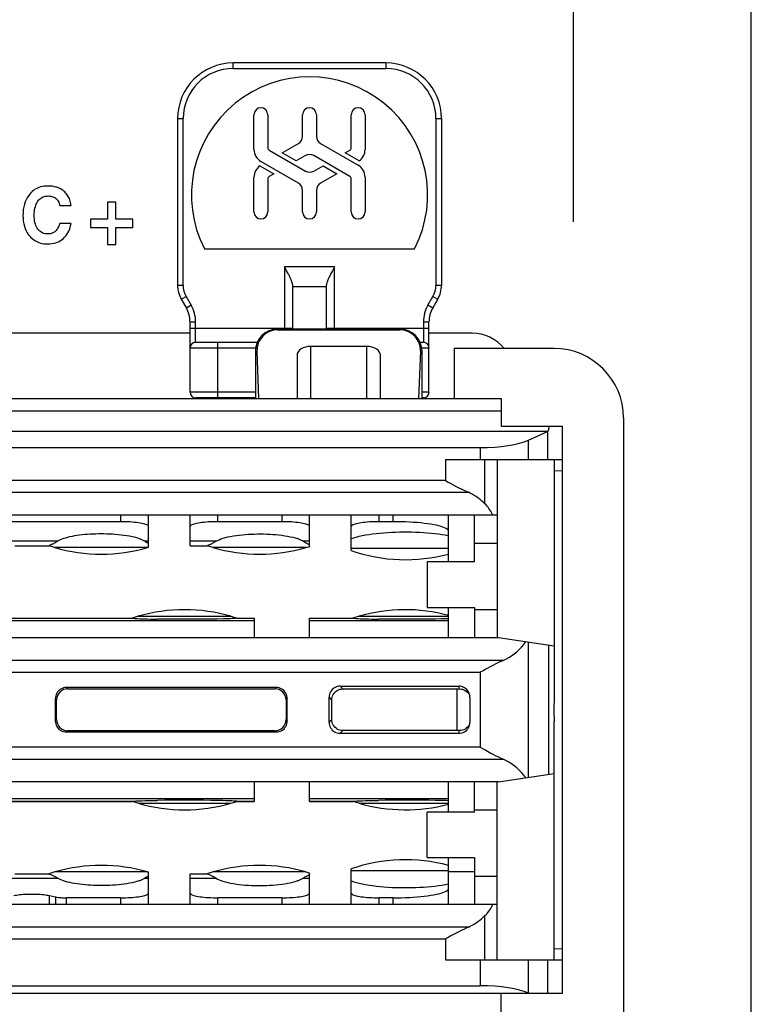
# Model space of a CAD drawing. Units: inches. Extents: x 0 to 3465, y 0 to 2242.
# Drawn here: x 1532 to 1558, y 1808 to 1843 of the extents above; entities that cross this region are included whole.
import ezdxf

# ---------------------------------------------------------------- set-up
doc = ezdxf.new("R2010")
doc.units = ezdxf.units.IN
doc.header["$LTSCALE"] = 1.87
doc.header["$MEASUREMENT"] = 0
doc.layers.get('0').update_dxf_attribs({"linetype": 'CONTINUOUS'})
doc.layers.add('1', color=7, linetype='CONTINUOUS')

msp = doc.modelspace()

# ---------------------------------------------------------------- linework, layer by layer
at = {"color": 7, "linetype": 'Continuous'}
for p, q in [((1558.266, 1696.208), (1558.266, 1939.721)), ((1545.077, 1841.933), (1539.561, 1841.933)), ((1537.555, 1839.927), (1537.555, 1833.907)), ((1540.313, 1838.811), (1540.313, 1840.066)), ((1540.814, 1840.066), (1540.814, 1838.869)), ((1542.068, 1839.287), (1542.068, 1840.066)), ((1542.569, 1840.066), (1542.569, 1839.287)), ((1543.823, 1838.869), (1543.823, 1840.066)), ((1544.325, 1840.066), (1544.325, 1838.811)), ((1547.083, 1839.927), (1547.083, 1833.907)), ((1540.864, 1838.782), (1542.168, 1838.03)), ((1541.33, 1838.687), (1541.918, 1839.026)), ((1542.72, 1839.026), (1544.074, 1838.245)), ((1543.608, 1838.687), (1543.773, 1838.782)), ((1541.918, 1837.595), (1540.564, 1838.377)), ((1541.832, 1838.398), (1541.33, 1838.687)), ((1542.168, 1838.592), (1541.832, 1838.398)), ((1543.773, 1837.839), (1542.469, 1838.592)), ((1544.108, 1838.399), (1543.608, 1838.687)), ((1540.529, 1838.223), (1541.029, 1837.934)), ((1542.469, 1838.03), (1542.806, 1838.224)), ((1542.806, 1838.224), (1543.307, 1837.934)), ((1540.313, 1836.556), (1540.313, 1837.81)), ((1540.814, 1837.752), (1540.814, 1836.556)), ((1541.029, 1837.934), (1540.864, 1837.839)), ((1543.307, 1837.934), (1542.72, 1837.595)), ((1543.823, 1836.556), (1543.823, 1837.752)), ((1544.325, 1837.81), (1544.325, 1836.556)), ((1542.068, 1836.556), (1542.068, 1837.335)), ((1542.569, 1837.335), (1542.569, 1836.556)), ((1533.308, 1836.786), (1533.716, 1836.786)), ((1535.028, 1836.91), (1535.028, 1836.294)), ((1535.329, 1836.91), (1535.028, 1836.91)), ((1535.329, 1836.294), (1535.329, 1836.91)), ((1534.411, 1836.294), (1534.411, 1835.993)), ((1535.028, 1836.294), (1534.411, 1836.294)), ((1535.945, 1836.294), (1535.329, 1836.294)), ((1535.945, 1835.993), (1535.945, 1836.294)), ((1533.712, 1836.141), (1533.304, 1836.141)), ((1534.411, 1835.993), (1535.028, 1835.993)), ((1535.028, 1835.993), (1535.028, 1835.376)), ((1535.329, 1835.376), (1535.329, 1835.993)), ((1535.329, 1835.993), (1535.945, 1835.993)), ((1535.028, 1835.376), (1535.329, 1835.376)), ((1538.524, 1835.227), (1546.113, 1835.227)), ((1543.145, 1834.436), (1543.109, 1834.368)), ((1541.717, 1833.859), (1541.717, 1833.866)), ((1541.717, 1832.33), (1541.717, 1833.859)), ((1542.921, 1833.866), (1542.921, 1833.859)), ((1542.921, 1833.859), (1542.921, 1832.33)), ((1537.689, 1833.405), (1537.872, 1833.089)), ((1546.766, 1833.089), (1546.948, 1833.405)), ((1538.006, 1830.048), (1538.006, 1832.588)), ((1545.578, 1832.33), (1541.165, 1832.33)), ((1546.631, 1830.048), (1546.631, 1832.588)), ((1538.006, 1832.179), (1526.673, 1832.179)), ((1541.165, 1832.302), (1545.578, 1832.302)), ((1548.186, 1832.179), (1546.631, 1832.179)), ((1538.207, 1831.853), (1540.432, 1831.853)), ((1544.375, 1831.703), (1542.369, 1831.703)), ((1546.311, 1831.853), (1546.431, 1831.853)), ((1547.534, 1831.628), (1547.534, 1829.822)), ((1551.145, 1831.628), (1547.534, 1831.628)), ((1540.363, 1831.527), (1540.363, 1829.822)), ((1540.494, 1829.822), (1540.423, 1831.527)), ((1541.867, 1831.39), (1541.867, 1829.822)), ((1544.876, 1829.822), (1544.876, 1831.39)), ((1546.321, 1831.527), (1546.249, 1829.822)), ((1546.381, 1829.822), (1546.381, 1831.527)), ((1538.157, 1829.822), (1538.157, 1829.854)), ((1540.363, 1829.847), (1538.207, 1829.847)), ((1538.508, 1829.847), (1538.508, 1829.822)), ((1546.431, 1829.847), (1546.381, 1829.847)), ((1513.534, 1829.822), (1549.239, 1829.822)), ((1549.239, 1829.822), (1549.239, 1828.819)), ((1553.652, 1829.12), (1553.652, 1807.356)), ((1549.239, 1828.819), (1551.446, 1828.819)), ((1551.446, 1808.359), (1551.446, 1828.819)), ((1513.743, 1828.65), (1550.935, 1828.65)), ((1550.219, 1828.318), (1550.908, 1828.638)), ((1516.197, 1828.049), (1548.482, 1828.049)), ((1547.228, 1827.616), (1551.446, 1827.616)), ((1549.089, 1827.616), (1549.089, 1821.197)), ((1549.089, 1825.61), (1515.59, 1825.61)), ((1548.276, 1823.925), (1548.276, 1824.607)), ((1546.561, 1823.925), (1546.561, 1822.28)), ((1548.276, 1823.925), (1546.561, 1823.925)), ((1546.561, 1822.28), (1548.276, 1822.28)), ((1548.276, 1822.28), (1548.276, 1821.99)), ((1548.275, 1821.698), (1548.274, 1821.529)), ((1548.276, 1821.99), (1548.275, 1821.698)), ((1548.274, 1821.529), (1548.273, 1821.389)), ((1515.54, 1821.197), (1549.139, 1821.197)), ((1549.139, 1821.197), (1551.145, 1820.896)), ((1541.115, 1819.392), (1533.543, 1819.392)), ((1533.588, 1819.346), (1541.07, 1819.346)), ((1543.424, 1819.44), (1547.708, 1819.44)), ((1543.522, 1819.342), (1547.733, 1819.342)), ((1533.142, 1818.991), (1533.142, 1818.188)), ((1533.187, 1818.233), (1533.187, 1818.945)), ((1541.471, 1818.945), (1541.471, 1818.233)), ((1541.516, 1818.188), (1541.516, 1818.991)), ((1543.023, 1818.14), (1543.023, 1819.039)), ((1543.121, 1818.238), (1543.121, 1818.941)), ((1548.11, 1819.038), (1548.11, 1818.141)), ((1551.145, 1809.573), (1551.144, 1818.178)), ((1533.543, 1817.787), (1541.115, 1817.787)), ((1541.07, 1817.833), (1533.588, 1817.833)), ((1547.733, 1817.837), (1543.522, 1817.837)), ((1543.424, 1817.739), (1547.708, 1817.739)), ((1549.139, 1815.982), (1515.54, 1815.982)), ((1549.089, 1809.563), (1549.089, 1815.982)), ((1549.139, 1815.982), (1551.145, 1816.283)), ((1548.276, 1814.898), (1548.276, 1814.979)), ((1548.276, 1814.898), (1546.561, 1814.898)), ((1546.561, 1813.254), (1546.561, 1814.898)), ((1546.561, 1813.254), (1548.276, 1813.254)), ((1548.276, 1813.254), (1548.276, 1812.362)), ((1548.275, 1812.07), (1548.274, 1811.901)), ((1548.276, 1812.362), (1548.275, 1812.07)), ((1548.274, 1811.901), (1548.273, 1811.76)), ((1515.59, 1811.569), (1549.089, 1811.569)), ((1547.228, 1809.563), (1551.446, 1809.563)), ((1516.197, 1808.628), (1548.482, 1808.628)), ((1513.233, 1808.359), (1551.446, 1808.359)), ((1549.239, 1806.313), (1549.239, 1808.359))]:
    msp.add_line(p, q, dxfattribs=at)
at = {"color": 4, "linetype": 'Continuous'}
msp.add_line((1551.837, 1869.635), (1551.837, 1836.205), dxfattribs=at)
at = {"color": 9, "linetype": 'Continuous'}
for p, q in [((1539.561, 1841.732), (1539.561, 1841.933)), ((1545.077, 1841.933), (1545.077, 1841.732)), ((1539.561, 1841.732), (1545.077, 1841.732)), ((1537.555, 1839.927), (1537.755, 1839.927)), ((1537.755, 1833.907), (1537.755, 1839.927)), ((1546.882, 1839.927), (1546.882, 1833.907)), ((1546.882, 1839.927), (1547.083, 1839.927)), ((1541.416, 1834.576), (1541.416, 1832.33)), ((1543.221, 1834.576), (1541.416, 1834.576)), ((1543.221, 1832.33), (1543.221, 1834.576)), ((1537.755, 1833.907), (1537.555, 1833.907)), ((1541.717, 1833.866), (1542.921, 1833.866)), ((1547.083, 1833.907), (1546.882, 1833.907)), ((1537.689, 1833.405), (1537.863, 1833.506)), ((1537.863, 1833.506), (1538.045, 1833.189)), ((1546.592, 1833.189), (1546.775, 1833.506)), ((1546.775, 1833.506), (1546.948, 1833.405)), ((1538.045, 1833.189), (1537.872, 1833.089)), ((1546.766, 1833.089), (1546.592, 1833.189)), ((1538.006, 1832.588), (1538.207, 1832.588)), ((1541.717, 1832.355), (1538.006, 1832.355)), ((1538.207, 1831.853), (1538.207, 1832.588)), ((1541.165, 1832.302), (1541.165, 1832.33)), ((1546.631, 1832.355), (1542.921, 1832.355)), ((1545.578, 1832.33), (1545.578, 1832.302)), ((1546.431, 1832.588), (1546.431, 1831.853)), ((1546.431, 1832.588), (1546.631, 1832.588)), ((1538.006, 1831.653), (1540.374, 1831.653)), ((1539.009, 1829.847), (1539.009, 1831.853)), ((1542.369, 1829.822), (1542.369, 1831.703)), ((1544.375, 1831.703), (1544.375, 1829.822)), ((1546.369, 1831.653), (1546.631, 1831.653)), ((1540.363, 1831.527), (1540.423, 1831.527)), ((1546.321, 1831.527), (1546.381, 1831.527)), ((1540.363, 1830.048), (1538.006, 1830.048)), ((1546.631, 1830.048), (1546.381, 1830.048)), ((1549.239, 1829.367), (1515.44, 1829.367)), ((1550.908, 1828.638), (1550.908, 1827.616)), ((1550.219, 1827.616), (1550.219, 1828.318)), ((1548.482, 1828.049), (1548.482, 1827.616)), ((1547.228, 1827.616), (1547.228, 1826.862)), ((1548.651, 1826.021), (1548.651, 1827.616)), ((1551.446, 1827.215), (1551.145, 1827.204)), ((1547.228, 1826.862), (1517.45, 1826.862)), ((1516.628, 1826.437), (1548.051, 1826.437)), ((1548.276, 1824.607), (1549.089, 1824.607)), ((1549.089, 1822.2), (1548.276, 1822.2)), ((1550.219, 1816.144), (1550.219, 1821.035)), ((1550.943, 1820.926), (1550.943, 1816.252)), ((1549.304, 1820.37), (1515.374, 1820.37)), ((1516.197, 1819.945), (1548.482, 1819.945)), ((1548.482, 1819.945), (1548.482, 1817.234)), ((1533.543, 1819.392), (1533.588, 1819.346)), ((1541.07, 1819.346), (1541.115, 1819.392)), ((1543.424, 1819.44), (1543.522, 1819.342)), ((1547.733, 1819.342), (1547.708, 1819.44)), ((1533.187, 1818.945), (1533.142, 1818.991)), ((1541.516, 1818.991), (1541.471, 1818.945)), ((1543.121, 1818.941), (1543.023, 1819.039)), ((1533.142, 1818.188), (1533.187, 1818.233)), ((1541.471, 1818.233), (1541.516, 1818.188)), ((1543.023, 1818.14), (1543.121, 1818.238)), ((1533.588, 1817.833), (1533.543, 1817.787)), ((1541.115, 1817.787), (1541.07, 1817.833)), ((1543.522, 1817.837), (1543.424, 1817.739)), ((1547.708, 1817.739), (1547.733, 1817.837)), ((1548.482, 1817.234), (1516.197, 1817.234)), ((1515.374, 1816.808), (1549.304, 1816.808)), ((1548.276, 1814.979), (1549.089, 1814.979)), ((1549.089, 1812.572), (1548.276, 1812.572)), ((1548.651, 1809.563), (1548.651, 1811.158)), ((1548.051, 1810.742), (1516.628, 1810.742)), ((1517.45, 1810.317), (1547.228, 1810.317)), ((1547.228, 1810.317), (1547.228, 1809.563)), ((1551.145, 1809.974), (1551.446, 1809.964)), ((1548.482, 1809.563), (1548.482, 1808.628)), ((1550.219, 1808.359), (1550.219, 1809.563)), ((1550.908, 1809.563), (1550.908, 1808.359))]:
    msp.add_line(p, q, dxfattribs=at)
at = {"color": 3, "linetype": 'Continuous'}
msp.add_line((1547.336, 1812.756), (1548.276, 1812.756), dxfattribs=at)
at = {"color": 7, "linetype": 'Continuous'}
for points in [[(1532.88, 1837.493), (1532.808, 1837.491), (1532.739, 1837.484), (1532.674, 1837.473), (1532.612, 1837.458), (1532.553, 1837.439), (1532.498, 1837.416), (1532.446, 1837.39), (1532.396, 1837.361), (1532.349, 1837.327), (1532.304, 1837.289), (1532.26, 1837.248), (1532.218, 1837.202)], [(1533.279, 1837.414), (1533.241, 1837.43), (1533.201, 1837.445), (1533.16, 1837.457), (1533.117, 1837.468), (1533.073, 1837.477), (1533.027, 1837.484), (1532.98, 1837.489), (1532.931, 1837.492), (1532.88, 1837.493)], [(1533.563, 1837.191), (1533.538, 1837.222), (1533.512, 1837.251), (1533.484, 1837.279), (1533.454, 1837.306), (1533.423, 1837.33), (1533.39, 1837.354), (1533.355, 1837.375), (1533.318, 1837.396), (1533.279, 1837.414)], [(1532.218, 1837.202), (1532.169, 1837.139), (1532.125, 1837.07), (1532.086, 1836.996), (1532.052, 1836.917), (1532.024, 1836.832), (1532.002, 1836.741), (1531.987, 1836.645), (1531.977, 1836.542), (1531.973, 1836.434)], [(1532.382, 1836.432), (1532.383, 1836.502), (1532.388, 1836.569), (1532.396, 1836.633), (1532.408, 1836.694), (1532.422, 1836.752), (1532.44, 1836.806), (1532.462, 1836.856), (1532.486, 1836.903), (1532.514, 1836.946)], [(1532.514, 1836.946), (1532.538, 1836.977), (1532.563, 1837.005), (1532.59, 1837.03), (1532.617, 1837.052), (1532.645, 1837.071), (1532.675, 1837.087), (1532.706, 1837.101), (1532.739, 1837.113), (1532.773, 1837.122), (1532.81, 1837.128), (1532.848, 1837.132), (1532.888, 1837.134)], [(1532.888, 1837.134), (1532.934, 1837.132), (1532.976, 1837.127), (1533.017, 1837.119), (1533.054, 1837.107), (1533.09, 1837.093), (1533.122, 1837.075), (1533.152, 1837.055), (1533.179, 1837.032), (1533.204, 1837.005), (1533.227, 1836.976), (1533.248, 1836.944), (1533.266, 1836.909), (1533.282, 1836.871), (1533.296, 1836.83), (1533.308, 1836.786)], [(1533.716, 1836.786), (1533.707, 1836.841), (1533.695, 1836.893), (1533.682, 1836.943), (1533.667, 1836.99), (1533.65, 1837.036), (1533.631, 1837.078), (1533.61, 1837.118), (1533.588, 1837.156), (1533.563, 1837.191)], [(1531.973, 1836.434), (1531.977, 1836.326), (1531.986, 1836.224), (1532.002, 1836.128), (1532.024, 1836.038), (1532.053, 1835.954), (1532.086, 1835.876), (1532.125, 1835.804), (1532.168, 1835.738), (1532.217, 1835.679)], [(1532.515, 1835.935), (1532.487, 1835.976), (1532.462, 1836.02), (1532.44, 1836.068), (1532.422, 1836.12), (1532.407, 1836.176), (1532.396, 1836.236), (1532.388, 1836.298), (1532.383, 1836.364), (1532.382, 1836.432)], [(1532.875, 1835.761), (1532.824, 1835.764), (1532.776, 1835.771), (1532.731, 1835.782), (1532.689, 1835.796), (1532.65, 1835.816), (1532.614, 1835.839), (1532.579, 1835.867), (1532.546, 1835.899), (1532.515, 1835.935)], [(1533.304, 1836.141), (1533.289, 1836.098), (1533.273, 1836.057), (1533.256, 1836.019), (1533.238, 1835.983), (1533.219, 1835.949), (1533.198, 1835.918), (1533.176, 1835.89), (1533.152, 1835.865), (1533.127, 1835.843)], [(1533.433, 1835.602), (1533.479, 1835.646), (1533.521, 1835.694), (1533.56, 1835.746), (1533.595, 1835.801), (1533.626, 1835.86), (1533.653, 1835.923), (1533.677, 1835.991), (1533.696, 1836.064), (1533.712, 1836.141)], [(1532.217, 1835.679), (1532.259, 1835.634), (1532.303, 1835.594), (1532.349, 1835.558), (1532.397, 1835.525), (1532.446, 1835.497), (1532.498, 1835.472), (1532.553, 1835.451), (1532.61, 1835.434), (1532.67, 1835.42), (1532.733, 1835.41), (1532.8, 1835.404), (1532.869, 1835.402)], [(1532.869, 1835.402), (1532.948, 1835.405), (1533.022, 1835.413), (1533.092, 1835.426), (1533.157, 1835.444), (1533.219, 1835.467), (1533.277, 1835.494), (1533.332, 1835.526), (1533.384, 1835.562), (1533.433, 1835.602)], [(1533.127, 1835.843), (1533.103, 1835.826), (1533.078, 1835.811), (1533.052, 1835.798), (1533.026, 1835.787), (1532.998, 1835.778), (1532.969, 1835.771), (1532.939, 1835.765), (1532.907, 1835.762), (1532.875, 1835.761)], [(1541.492, 1834.436), (1541.474, 1834.47), (1541.416, 1834.576)], [(1543.221, 1834.576), (1543.183, 1834.505), (1543.145, 1834.436)], [(1541.717, 1833.866), (1541.716, 1833.881), (1541.715, 1833.897), (1541.713, 1833.913), (1541.71, 1833.93), (1541.706, 1833.948), (1541.701, 1833.967), (1541.696, 1833.987), (1541.69, 1834.008), (1541.683, 1834.03), (1541.675, 1834.052), (1541.666, 1834.076), (1541.656, 1834.101), (1541.645, 1834.127), (1541.634, 1834.153), (1541.621, 1834.181), (1541.608, 1834.21), (1541.593, 1834.24), (1541.578, 1834.271), (1541.562, 1834.302), (1541.546, 1834.335), (1541.528, 1834.368), (1541.492, 1834.436)], [(1543.109, 1834.368), (1543.092, 1834.335), (1543.075, 1834.302), (1543.059, 1834.271), (1543.044, 1834.24), (1543.03, 1834.21), (1543.016, 1834.181), (1543.004, 1834.153), (1542.992, 1834.127), (1542.981, 1834.101), (1542.972, 1834.076), (1542.963, 1834.052), (1542.955, 1834.029), (1542.948, 1834.008), (1542.941, 1833.987), (1542.936, 1833.967), (1542.931, 1833.948), (1542.928, 1833.93), (1542.925, 1833.913), (1542.923, 1833.897), (1542.921, 1833.881), (1542.921, 1833.866)], [(1550.971, 1828.819), (1550.966, 1828.801), (1550.961, 1828.783), (1550.957, 1828.764), (1550.953, 1828.745), (1550.949, 1828.727), (1550.945, 1828.708), (1550.942, 1828.689), (1550.938, 1828.67), (1550.935, 1828.65)], [(1551.145, 1827.605), (1551.144, 1819.001), (1551.143, 1818.649)], [(1547.228, 1826.862), (1547.327, 1826.807), (1547.425, 1826.754), (1547.614, 1826.653)], [(1547.614, 1826.653), (1547.706, 1826.605), (1547.795, 1826.559), (1547.883, 1826.516), (1547.968, 1826.475), (1548.051, 1826.437)], [(1548.651, 1826.021), (1548.591, 1826.079), (1548.528, 1826.135), (1548.464, 1826.187), (1548.398, 1826.237), (1548.331, 1826.283), (1548.262, 1826.326), (1548.193, 1826.366), (1548.122, 1826.403), (1548.051, 1826.437)], [(1548.941, 1825.61), (1548.915, 1825.662), (1548.888, 1825.712), (1548.859, 1825.76), (1548.828, 1825.807), (1548.795, 1825.853), (1548.761, 1825.897), (1548.726, 1825.94), (1548.689, 1825.981), (1548.651, 1826.021)], [(1548.273, 1821.389), (1548.271, 1821.284), (1548.27, 1821.246), (1548.269, 1821.219), (1548.269, 1821.203), (1548.268, 1821.197)], [(1549.304, 1820.37), (1549.408, 1820.42), (1549.508, 1820.476), (1549.606, 1820.539), (1549.702, 1820.608), (1549.796, 1820.684), (1549.885, 1820.766), (1549.969, 1820.854), (1550.049, 1820.949), (1550.125, 1821.049)], [(1549.304, 1820.37), (1549.222, 1820.332), (1549.136, 1820.291), (1549.049, 1820.248), (1548.959, 1820.202), (1548.868, 1820.154), (1548.679, 1820.053)], [(1548.679, 1820.053), (1548.581, 1820), (1548.482, 1819.945)], [(1533.543, 1819.392), (1533.489, 1819.388), (1533.438, 1819.378), (1533.389, 1819.361), (1533.343, 1819.338), (1533.298, 1819.309), (1533.259, 1819.274), (1533.225, 1819.235), (1533.195, 1819.191), (1533.172, 1819.144), (1533.156, 1819.096), (1533.146, 1819.045), (1533.142, 1818.991)], [(1541.516, 1818.991), (1541.512, 1819.045), (1541.502, 1819.096), (1541.486, 1819.144), (1541.463, 1819.191), (1541.433, 1819.235), (1541.399, 1819.274), (1541.36, 1819.309), (1541.316, 1819.338), (1541.269, 1819.361), (1541.22, 1819.378), (1541.169, 1819.388), (1541.115, 1819.392)], [(1543.424, 1819.44), (1543.37, 1819.436), (1543.319, 1819.426), (1543.27, 1819.409), (1543.224, 1819.386), (1543.18, 1819.356), (1543.14, 1819.322), (1543.106, 1819.283), (1543.077, 1819.239), (1543.054, 1819.192), (1543.037, 1819.144), (1543.027, 1819.092), (1543.023, 1819.039)], [(1543.121, 1818.941), (1543.125, 1818.994), (1543.135, 1819.046), (1543.152, 1819.094), (1543.175, 1819.141), (1543.204, 1819.185), (1543.239, 1819.224), (1543.278, 1819.258), (1543.322, 1819.288), (1543.369, 1819.311), (1543.417, 1819.327), (1543.468, 1819.338), (1543.522, 1819.342)], [(1548.097, 1819.137), (1548.095, 1819.143), (1548.079, 1819.192), (1548.056, 1819.239), (1548.026, 1819.283), (1547.992, 1819.322), (1547.953, 1819.356), (1547.909, 1819.386), (1547.862, 1819.409), (1547.813, 1819.426), (1547.762, 1819.436), (1547.708, 1819.44)], [(1547.733, 1819.342), (1547.787, 1819.338), (1547.838, 1819.327), (1547.886, 1819.311), (1547.933, 1819.288), (1547.977, 1819.258), (1548.017, 1819.224), (1548.051, 1819.185)], [(1548.051, 1819.185), (1548.08, 1819.14), (1548.104, 1819.094), (1548.106, 1819.086)], [(1548.11, 1819.038), (1548.106, 1819.092), (1548.097, 1819.137)], [(1551.143, 1818.649), (1551.143, 1818.53), (1551.144, 1818.178)], [(1533.142, 1818.188), (1533.146, 1818.134), (1533.156, 1818.083), (1533.172, 1818.034), (1533.195, 1817.988), (1533.225, 1817.944), (1533.259, 1817.904), (1533.298, 1817.87), (1533.343, 1817.841), (1533.389, 1817.818), (1533.438, 1817.801), (1533.489, 1817.791), (1533.543, 1817.787)], [(1541.115, 1817.787), (1541.169, 1817.791), (1541.22, 1817.801), (1541.269, 1817.818), (1541.316, 1817.841), (1541.36, 1817.87), (1541.399, 1817.904), (1541.433, 1817.944), (1541.463, 1817.988), (1541.486, 1818.034), (1541.502, 1818.083), (1541.512, 1818.134), (1541.516, 1818.188)], [(1543.023, 1818.14), (1543.027, 1818.086), (1543.037, 1818.035), (1543.054, 1817.987), (1543.077, 1817.94), (1543.106, 1817.896), (1543.14, 1817.856), (1543.18, 1817.822), (1543.224, 1817.793), (1543.27, 1817.77), (1543.319, 1817.753), (1543.37, 1817.743), (1543.424, 1817.739)], [(1543.522, 1817.837), (1543.468, 1817.841), (1543.417, 1817.851), (1543.369, 1817.868), (1543.322, 1817.891), (1543.278, 1817.92), (1543.238, 1817.955), (1543.204, 1817.994), (1543.175, 1818.038), (1543.152, 1818.085), (1543.135, 1818.133), (1543.125, 1818.184), (1543.121, 1818.238)], [(1548.097, 1818.042), (1548.106, 1818.087), (1548.11, 1818.141)], [(1547.708, 1817.739), (1547.762, 1817.743), (1547.813, 1817.753), (1547.862, 1817.77), (1547.909, 1817.793), (1547.953, 1817.822), (1547.992, 1817.857), (1548.026, 1817.896), (1548.056, 1817.94), (1548.079, 1817.987), (1548.095, 1818.036), (1548.097, 1818.042)], [(1548.051, 1817.994), (1548.017, 1817.955), (1547.977, 1817.92), (1547.933, 1817.891), (1547.886, 1817.868), (1547.838, 1817.851), (1547.787, 1817.841), (1547.733, 1817.837)], [(1548.104, 1818.085), (1548.08, 1818.038), (1548.051, 1817.994)], [(1548.482, 1817.234), (1548.581, 1817.179), (1548.679, 1817.126), (1548.868, 1817.025)], [(1548.868, 1817.025), (1548.959, 1816.977), (1549.049, 1816.931), (1549.136, 1816.888), (1549.222, 1816.847), (1549.304, 1816.808)], [(1550.125, 1816.13), (1550.049, 1816.23), (1549.969, 1816.324), (1549.885, 1816.413), (1549.796, 1816.495), (1549.702, 1816.571), (1549.606, 1816.64), (1549.508, 1816.703), (1549.407, 1816.759), (1549.304, 1816.808)], [(1548.273, 1811.76), (1548.271, 1811.655), (1548.27, 1811.618), (1548.269, 1811.591), (1548.269, 1811.575), (1548.268, 1811.569)], [(1548.651, 1811.158), (1548.689, 1811.197), (1548.726, 1811.239), (1548.761, 1811.281), (1548.795, 1811.325), (1548.828, 1811.371), (1548.859, 1811.418), (1548.888, 1811.467), (1548.915, 1811.517), (1548.941, 1811.569)], [(1548.051, 1810.742), (1548.122, 1810.776), (1548.193, 1810.813), (1548.262, 1810.853), (1548.331, 1810.896), (1548.398, 1810.942), (1548.464, 1810.992), (1548.528, 1811.044), (1548.591, 1811.099), (1548.651, 1811.158)], [(1548.051, 1810.742), (1547.968, 1810.704), (1547.883, 1810.663), (1547.795, 1810.62), (1547.706, 1810.574), (1547.614, 1810.526), (1547.425, 1810.424)], [(1547.425, 1810.424), (1547.327, 1810.371), (1547.228, 1810.317)]]:
    msp.add_lwpolyline(points, dxfattribs=at)
for centre, radius, start, end in [((1539.561, 1839.927), 2.006, 90, 180), ((1545.077, 1839.927), 2.006, 0, 90), ((1542.319, 1837.169), 4.263, 332.8936, 207.1064), ((1540.564, 1840.066), 0.251, 0, 180), ((1542.319, 1840.066), 0.251, 0, 180), ((1544.074, 1840.066), 0.251, 0, 180), ((1541.767, 1839.287), 0.301, 300, 360), ((1542.87, 1839.287), 0.301, 180, 240), ((1540.814, 1838.811), 0.501, 180, 240), ((1540.915, 1838.869), 0.1, 180, 240), ((1543.723, 1838.869), 0.1, 300, 360), ((1543.823, 1838.811), 0.501, 304.6138, 0), ((1542.319, 1838.332), 0.301, 60, 120), ((1540.814, 1837.81), 0.501, 124.6138, 180), ((1542.319, 1838.29), 0.301, 240, 300), ((1543.823, 1837.81), 0.501, 360, 60), ((1540.915, 1837.752), 0.1, 120, 180), ((1543.723, 1837.752), 0.1, 360, 60), ((1541.767, 1837.335), 0.301, 0, 60), ((1542.87, 1837.335), 0.301, 120, 180), ((1540.564, 1836.556), 0.251, 180, 0), ((1542.319, 1836.556), 0.251, 180, 0), ((1544.074, 1836.556), 0.251, 180, 0), ((1538.558, 1833.907), 1.003, 180, 210), ((1546.08, 1833.907), 1.003, 330, 360), ((1537.003, 1832.588), 1.003, 0, 30), ((1547.634, 1832.588), 1.003, 150, 180), ((1541.165, 1831.527), 0.802, 90, 180), ((1545.578, 1831.527), 0.802, 0, 90), ((1548.186, 1830.675), 1.504, 39.3122, 90), ((1538.207, 1831.653), 0.201, 90, 180), ((1546.431, 1831.653), 0.201, 0, 90), ((1551.145, 1829.12), 2.507, 0, 90), ((1538.207, 1830.048), 0.201, 180, 270), ((1546.431, 1830.048), 0.201, 270, 0)]:
    msp.add_arc(centre, radius, start, end, dxfattribs=at)
at = {"color": 9, "linetype": 'Continuous'}
for centre, radius, start, end in [((1539.561, 1839.927), 1.805, 90, 180), ((1545.077, 1839.927), 1.805, 0, 90), ((1538.558, 1833.907), 0.802, 180, 210), ((1546.08, 1833.907), 0.802, 330, 360), ((1537.003, 1832.588), 1.204, 360, 30), ((1547.634, 1832.588), 1.204, 150, 180)]:
    msp.add_arc(centre, radius, start, end, dxfattribs=at)
at = {"color": 7, "linetype": 'Continuous'}
for centre, major_axis, ratio, start_param, end_param in [((1541.165, 1831.559), (0, 0.744), 0.999122, 0, 1.612706), ((1545.578, 1831.559), (0, 0.744), 0.999122, -1.612706, 0), ((1542.369, 1831.39), (0.501, 0), 0.625, 1.570796, 3.141593), ((1544.375, 1831.39), (0.501, 0), 0.625, 0, 1.570796), ((1547.434, 1829.175), (4.012, 0), 0.267949, -0.523599, -0.509845), ((1548.482, 1828.587), (2.006, 0), 0.267949, -1.570796, -0.523599), ((1548.268, 1824.607), (0, 1.003), 0.008727, -1.570796, 0), ((1533.589, 1818.945), (-0.284, 0.284), 0.998783, -0.784789, 0.784789), ((1541.069, 1818.945), (0.284, 0.284), 0.998783, -0.784789, 0.784789), ((1533.589, 1818.234), (0.284, 0.284), 0.998783, -3.926382, -2.356803), ((1541.069, 1818.234), (-0.284, 0.284), 0.998783, -3.926382, -2.356803), ((1548.268, 1814.979), (0, 1.003), 0.008727, -1.570796, 0), ((1548.482, 1808.091), (2.006, 0), 0.267949, 0.523599, 1.570796)]:
    msp.add_ellipse(centre, major_axis=major_axis, ratio=ratio, start_param=start_param, end_param=end_param, dxfattribs=at)
at = {"layer": '1', "color": 9, "linetype": 'Continuous'}
for p, q in [((1535.501, 1825.61), (1535.501, 1825.376)), ((1539.011, 1825.376), (1539.011, 1825.61)), ((1541.318, 1825.61), (1541.318, 1825.376)), ((1544.829, 1825.376), (1544.829, 1825.61)), ((1545.33, 1825.61), (1545.33, 1825.376)), ((1533.227, 1824.669), (1531.357, 1824.669)), ((1536.504, 1824.669), (1536.372, 1824.669)), ((1538.943, 1824.669), (1538.009, 1824.669)), ((1542.321, 1824.669), (1542.088, 1824.669)), ((1536.474, 1824.444), (1533.125, 1824.444)), ((1542.19, 1824.444), (1538.841, 1824.444)), ((1547.336, 1824.405), (1543.826, 1824.405)), ((1540.315, 1821.798), (1524.268, 1821.798)), ((1528.662, 1821.896), (1535.921, 1821.896)), ((1536.134, 1821.962), (1539.482, 1821.962)), ((1539.695, 1821.896), (1540.315, 1821.896)), ((1542.321, 1821.896), (1543.894, 1821.896)), ((1547.336, 1821.798), (1542.321, 1821.798)), ((1544.107, 1821.962), (1547.336, 1821.962)), ((1524.268, 1815.381), (1540.315, 1815.381)), ((1535.921, 1815.283), (1528.662, 1815.283)), ((1540.315, 1815.283), (1539.695, 1815.283)), ((1542.321, 1815.381), (1547.336, 1815.381)), ((1543.894, 1815.283), (1542.321, 1815.283)), ((1536.134, 1815.216), (1539.482, 1815.216)), ((1544.107, 1815.216), (1547.336, 1815.216)), ((1547.336, 1812.774), (1543.826, 1812.774)), ((1531.357, 1812.51), (1533.227, 1812.51)), ((1536.474, 1812.735), (1533.125, 1812.735)), ((1536.372, 1812.51), (1536.504, 1812.51)), ((1538.009, 1812.51), (1538.943, 1812.51)), ((1542.19, 1812.735), (1538.841, 1812.735)), ((1542.088, 1812.51), (1542.321, 1812.51)), ((1532.934, 1811.569), (1532.934, 1811.884)), ((1533.144, 1811.837), (1533.144, 1811.569)), ((1533.545, 1811.569), (1533.545, 1811.803)), ((1535.501, 1811.803), (1535.501, 1811.569)), ((1539.011, 1811.569), (1539.011, 1811.803)), ((1541.318, 1811.803), (1541.318, 1811.569)), ((1544.829, 1811.569), (1544.829, 1811.803)), ((1545.33, 1811.803), (1545.33, 1811.569))]:
    msp.add_line(p, q, dxfattribs=at)
at = {"layer": '1', "color": 7, "linetype": 'Continuous'}
for p, q in [((1536.504, 1824.452), (1536.504, 1825.61)), ((1538.009, 1824.507), (1538.009, 1825.61)), ((1542.321, 1824.481), (1542.321, 1825.61)), ((1543.826, 1824.332), (1543.826, 1825.61)), ((1547.336, 1823.925), (1547.336, 1825.61)), ((1535.501, 1825.376), (1529.082, 1825.376)), ((1541.318, 1825.376), (1539.011, 1825.376)), ((1545.33, 1825.376), (1544.829, 1825.376)), ((1531.678, 1824.507), (1532.906, 1824.507)), ((1533.125, 1824.444), (1532.906, 1824.507)), ((1536.504, 1824.591), (1536.46, 1824.614)), ((1538.009, 1824.507), (1538.623, 1824.507)), ((1538.841, 1824.444), (1538.622, 1824.507)), ((1536.474, 1824.444), (1536.507, 1824.453)), ((1542.19, 1824.444), (1542.324, 1824.482)), ((1547.336, 1821.197), (1547.336, 1822.28)), ((1528.669, 1821.899), (1535.914, 1821.899)), ((1536.134, 1821.962), (1535.913, 1821.899)), ((1535.921, 1821.896), (1535.913, 1821.899)), ((1537.094, 1821.857), (1536.834, 1821.86)), ((1537.367, 1821.855), (1537.094, 1821.857)), ((1537.652, 1821.853), (1537.367, 1821.855)), ((1537.938, 1821.853), (1537.652, 1821.853)), ((1538.221, 1821.854), (1537.938, 1821.853)), ((1538.496, 1821.856), (1538.221, 1821.854)), ((1538.753, 1821.859), (1538.496, 1821.856)), ((1538.988, 1821.863), (1538.753, 1821.859)), ((1539.196, 1821.868), (1538.988, 1821.863)), ((1539.482, 1821.962), (1539.704, 1821.899)), ((1539.695, 1821.896), (1539.703, 1821.899)), ((1539.702, 1821.899), (1540.315, 1821.899)), ((1540.315, 1821.899), (1540.315, 1821.197)), ((1542.321, 1821.197), (1542.321, 1821.899)), ((1542.321, 1821.899), (1543.887, 1821.899)), ((1544.107, 1821.962), (1543.886, 1821.899)), ((1543.894, 1821.896), (1543.887, 1821.899)), ((1545.051, 1821.857), (1544.807, 1821.86)), ((1545.308, 1821.855), (1545.051, 1821.857)), ((1545.575, 1821.854), (1545.308, 1821.855)), ((1545.845, 1821.853), (1545.575, 1821.854)), ((1546.114, 1821.854), (1545.845, 1821.853)), ((1546.376, 1821.856), (1546.114, 1821.854)), ((1546.626, 1821.858), (1546.376, 1821.856)), ((1546.858, 1821.861), (1546.626, 1821.858)), ((1547.07, 1821.865), (1546.858, 1821.861)), ((1547.254, 1821.87), (1547.07, 1821.865)), ((1547.336, 1821.873), (1547.254, 1821.87)), ((1547.637, 1819.342), (1547.637, 1817.837)), ((1540.315, 1815.982), (1540.315, 1815.28)), ((1542.321, 1815.28), (1542.321, 1815.982)), ((1547.336, 1814.898), (1547.336, 1815.982)), ((1528.67, 1815.28), (1535.914, 1815.28)), ((1536.134, 1815.216), (1535.912, 1815.28)), ((1535.921, 1815.283), (1535.913, 1815.28)), ((1536.584, 1815.315), (1536.834, 1815.319)), ((1537.094, 1815.322), (1536.834, 1815.319)), ((1537.368, 1815.324), (1537.094, 1815.322)), ((1537.652, 1815.325), (1537.368, 1815.324)), ((1537.938, 1815.325), (1537.652, 1815.325)), ((1538.221, 1815.324), (1537.938, 1815.325)), ((1538.495, 1815.322), (1538.221, 1815.324)), ((1538.752, 1815.319), (1538.495, 1815.322)), ((1538.986, 1815.316), (1538.752, 1815.319)), ((1539.482, 1815.216), (1539.703, 1815.28)), ((1539.695, 1815.283), (1539.703, 1815.28)), ((1539.702, 1815.28), (1540.315, 1815.28)), ((1542.321, 1815.28), (1543.887, 1815.28)), ((1544.107, 1815.216), (1543.886, 1815.28)), ((1543.894, 1815.283), (1543.887, 1815.28)), ((1544.558, 1815.315), (1544.807, 1815.319)), ((1545.049, 1815.322), (1544.807, 1815.319)), ((1545.305, 1815.324), (1545.049, 1815.322)), ((1545.572, 1815.325), (1545.305, 1815.324)), ((1545.843, 1815.325), (1545.572, 1815.325)), ((1546.113, 1815.325), (1545.843, 1815.325)), ((1546.377, 1815.323), (1546.113, 1815.325)), ((1546.628, 1815.321), (1546.377, 1815.323)), ((1546.861, 1815.317), (1546.628, 1815.321)), ((1547.071, 1815.313), (1546.861, 1815.317)), ((1547.336, 1811.569), (1547.336, 1813.254)), ((1543.826, 1811.569), (1543.826, 1812.847)), ((1531.678, 1812.672), (1532.906, 1812.672)), ((1533.125, 1812.735), (1532.906, 1812.672)), ((1536.504, 1812.588), (1536.459, 1812.564)), ((1536.474, 1812.735), (1536.507, 1812.725)), ((1536.504, 1811.569), (1536.504, 1812.726)), ((1538.009, 1811.569), (1538.009, 1812.672)), ((1538.009, 1812.672), (1538.623, 1812.672)), ((1538.841, 1812.735), (1538.623, 1812.672)), ((1542.19, 1812.735), (1542.324, 1812.697)), ((1542.321, 1811.569), (1542.321, 1812.697)), ((1532.934, 1811.884), (1533.144, 1811.837)), ((1535.501, 1811.803), (1533.545, 1811.803)), ((1541.318, 1811.803), (1539.011, 1811.803)), ((1545.33, 1811.803), (1544.829, 1811.803))]:
    msp.add_line(p, q, dxfattribs=at)
for points in [[(1536.504, 1825.206), (1536.5, 1825.221), (1536.489, 1825.236), (1536.47, 1825.25), (1536.443, 1825.264), (1536.41, 1825.278), (1536.369, 1825.291), (1536.323, 1825.304), (1536.269, 1825.315), (1536.21, 1825.326), (1536.146, 1825.336), (1536.077, 1825.345), (1536.003, 1825.353), (1535.926, 1825.36), (1535.845, 1825.366), (1535.761, 1825.37), (1535.677, 1825.373), (1535.59, 1825.375), (1535.501, 1825.376)], [(1539.011, 1825.376), (1538.923, 1825.375), (1538.836, 1825.373), (1538.751, 1825.37), (1538.668, 1825.366), (1538.587, 1825.36), (1538.51, 1825.353), (1538.436, 1825.345), (1538.367, 1825.336), (1538.302, 1825.326), (1538.244, 1825.315), (1538.19, 1825.304), (1538.143, 1825.291), (1538.103, 1825.278), (1538.069, 1825.264), (1538.043, 1825.25), (1538.024, 1825.236), (1538.013, 1825.221), (1538.009, 1825.206)], [(1542.321, 1825.206), (1542.317, 1825.221), (1542.306, 1825.236), (1542.287, 1825.25), (1542.26, 1825.264), (1542.227, 1825.278), (1542.187, 1825.291), (1542.14, 1825.304), (1542.086, 1825.315), (1542.027, 1825.326), (1541.963, 1825.336), (1541.894, 1825.345), (1541.82, 1825.353), (1541.743, 1825.36), (1541.662, 1825.366), (1541.579, 1825.37), (1541.494, 1825.373), (1541.407, 1825.375), (1541.318, 1825.376)], [(1544.829, 1825.376), (1544.74, 1825.375), (1544.653, 1825.373), (1544.568, 1825.37), (1544.485, 1825.366), (1544.404, 1825.36), (1544.327, 1825.353), (1544.253, 1825.345), (1544.184, 1825.336), (1544.119, 1825.326), (1544.061, 1825.315), (1544.007, 1825.304), (1543.96, 1825.291), (1543.92, 1825.278), (1543.886, 1825.264), (1543.86, 1825.25), (1543.841, 1825.236), (1543.83, 1825.221), (1543.826, 1825.206)], [(1547.336, 1825.036), (1547.33, 1825.062), (1547.313, 1825.087), (1547.285, 1825.112), (1547.246, 1825.137), (1547.196, 1825.161), (1547.136, 1825.184), (1547.066, 1825.206), (1546.986, 1825.228), (1546.898, 1825.248), (1546.8, 1825.267), (1546.694, 1825.285), (1546.581, 1825.302), (1546.461, 1825.317), (1546.334, 1825.33), (1546.202, 1825.342), (1546.065, 1825.352), (1545.923, 1825.361), (1545.779, 1825.367), (1545.632, 1825.372), (1545.482, 1825.375), (1545.33, 1825.376)], [(1536.157, 1824.769), (1536.08, 1824.792), (1535.998, 1824.814), (1535.911, 1824.834), (1535.818, 1824.852), (1535.719, 1824.869), (1535.618, 1824.884), (1535.515, 1824.896), (1535.41, 1824.907), (1535.306, 1824.916), (1535.203, 1824.923), (1535.1, 1824.928), (1534.998, 1824.932), (1534.898, 1824.934), (1534.799, 1824.935), (1534.7, 1824.934), (1534.601, 1824.932), (1534.502, 1824.928), (1534.404, 1824.923), (1534.306, 1824.917), (1534.208, 1824.909), (1534.112, 1824.9), (1534.017, 1824.888), (1533.924, 1824.876), (1533.834, 1824.862), (1533.745, 1824.846), (1533.66, 1824.828), (1533.579, 1824.809), (1533.504, 1824.788), (1533.434, 1824.767), (1533.372, 1824.744), (1533.316, 1824.72), (1533.268, 1824.695), (1533.227, 1824.669)], [(1538.943, 1824.669), (1538.993, 1824.699), (1539.051, 1824.728), (1539.118, 1824.755), (1539.195, 1824.781), (1539.281, 1824.805), (1539.372, 1824.827), (1539.469, 1824.847), (1539.572, 1824.865), (1539.677, 1824.881), (1539.784, 1824.895), (1539.894, 1824.906), (1540.003, 1824.915), (1540.114, 1824.923), (1540.225, 1824.929), (1540.335, 1824.932), (1540.445, 1824.934), (1540.554, 1824.935), (1540.663, 1824.933), (1540.772, 1824.93), (1540.882, 1824.925), (1540.991, 1824.918), (1541.101, 1824.909), (1541.21, 1824.899), (1541.317, 1824.886), (1541.422, 1824.871), (1541.524, 1824.854), (1541.62, 1824.836), (1541.71, 1824.815), (1541.795, 1824.793), (1541.874, 1824.769)], [(1543.826, 1824.766), (1543.913, 1824.796), (1544.007, 1824.824), (1544.11, 1824.85), (1544.22, 1824.874), (1544.339, 1824.897), (1544.462, 1824.918), (1544.59, 1824.936), (1544.723, 1824.953), (1544.858, 1824.967), (1544.996, 1824.979), (1545.136, 1824.99), (1545.278, 1824.998), (1545.421, 1825.004), (1545.566, 1825.008), (1545.711, 1825.01), (1545.857, 1825.01), (1546.002, 1825.008), (1546.147, 1825.004), (1546.29, 1824.998), (1546.432, 1824.989), (1546.571, 1824.979), (1546.708, 1824.967), (1546.842, 1824.952), (1546.972, 1824.936), (1547.098, 1824.918), (1547.219, 1824.898), (1547.336, 1824.876)], [(1532.911, 1824.509), (1532.907, 1824.507), (1532.906, 1824.507)], [(1532.979, 1824.537), (1532.936, 1824.519), (1532.925, 1824.515), (1532.911, 1824.509)], [(1533.033, 1824.562), (1532.996, 1824.545), (1532.979, 1824.537)], [(1533.227, 1824.669), (1533.209, 1824.657), (1533.191, 1824.645), (1533.173, 1824.634), (1533.153, 1824.623), (1533.133, 1824.612), (1533.113, 1824.601), (1533.093, 1824.591), (1533.073, 1824.581), (1533.053, 1824.571), (1533.033, 1824.562)], [(1536.372, 1824.669), (1536.354, 1824.681), (1536.335, 1824.692), (1536.314, 1824.704), (1536.292, 1824.715), (1536.268, 1824.726), (1536.242, 1824.737), (1536.215, 1824.748), (1536.187, 1824.759), (1536.157, 1824.769)], [(1536.46, 1824.614), (1536.445, 1824.622), (1536.43, 1824.631), (1536.415, 1824.64), (1536.401, 1824.649), (1536.386, 1824.659), (1536.372, 1824.669)], [(1538.628, 1824.509), (1538.624, 1824.507), (1538.623, 1824.507)], [(1538.696, 1824.537), (1538.653, 1824.519), (1538.642, 1824.515), (1538.628, 1824.509)], [(1538.75, 1824.562), (1538.713, 1824.545), (1538.696, 1824.537)], [(1538.943, 1824.669), (1538.926, 1824.657), (1538.908, 1824.645), (1538.889, 1824.634), (1538.87, 1824.623), (1538.85, 1824.612), (1538.83, 1824.601), (1538.81, 1824.591), (1538.79, 1824.581), (1538.77, 1824.571), (1538.75, 1824.562)], [(1542.088, 1824.669), (1542.071, 1824.681), (1542.052, 1824.692), (1542.031, 1824.704), (1542.009, 1824.715), (1541.984, 1824.726), (1541.959, 1824.737), (1541.932, 1824.748), (1541.904, 1824.759), (1541.874, 1824.769)], [(1542.321, 1824.544), (1542.298, 1824.554), (1542.273, 1824.565), (1542.248, 1824.578), (1542.223, 1824.59), (1542.196, 1824.604), (1542.17, 1824.618), (1542.143, 1824.634), (1542.116, 1824.651), (1542.088, 1824.669)], [(1535.921, 1821.896), (1535.936, 1821.892), (1535.963, 1821.889), (1536.002, 1821.885), (1536.053, 1821.882), (1536.115, 1821.878), (1536.189, 1821.875), (1536.273, 1821.872), (1536.368, 1821.869), (1536.471, 1821.867), (1536.583, 1821.864), (1536.834, 1821.86)], [(1539.695, 1821.896), (1539.681, 1821.892), (1539.656, 1821.889), (1539.621, 1821.886), (1539.576, 1821.882), (1539.519, 1821.879), (1539.453, 1821.876), (1539.376, 1821.873), (1539.29, 1821.87), (1539.196, 1821.868)], [(1543.894, 1821.896), (1543.91, 1821.892), (1543.937, 1821.889), (1543.975, 1821.885), (1544.026, 1821.882), (1544.089, 1821.878), (1544.162, 1821.875), (1544.246, 1821.872), (1544.341, 1821.869), (1544.445, 1821.867), (1544.557, 1821.864), (1544.807, 1821.86)], [(1535.921, 1815.283), (1535.936, 1815.287), (1535.963, 1815.29), (1536.002, 1815.294), (1536.053, 1815.297), (1536.116, 1815.3), (1536.19, 1815.304), (1536.274, 1815.307), (1536.369, 1815.31), (1536.473, 1815.312), (1536.584, 1815.315)], [(1539.695, 1815.283), (1539.681, 1815.286), (1539.656, 1815.29), (1539.621, 1815.293), (1539.575, 1815.296), (1539.518, 1815.3), (1539.452, 1815.303), (1539.375, 1815.306), (1539.288, 1815.308), (1539.194, 1815.311), (1538.986, 1815.316)], [(1543.894, 1815.283), (1543.91, 1815.287), (1543.937, 1815.29), (1543.976, 1815.294), (1544.027, 1815.297), (1544.09, 1815.3), (1544.163, 1815.304), (1544.248, 1815.307), (1544.342, 1815.31), (1544.446, 1815.312), (1544.558, 1815.315)], [(1547.336, 1815.306), (1547.255, 1815.309), (1547.071, 1815.313)], [(1532.906, 1812.672), (1532.907, 1812.672), (1532.911, 1812.67), (1532.917, 1812.667), (1532.937, 1812.659)], [(1532.937, 1812.659), (1532.981, 1812.641), (1532.998, 1812.633)], [(1532.998, 1812.633), (1533.035, 1812.616), (1533.055, 1812.607), (1533.075, 1812.597), (1533.095, 1812.587), (1533.115, 1812.577), (1533.135, 1812.566), (1533.155, 1812.555), (1533.174, 1812.544), (1533.192, 1812.533), (1533.21, 1812.521), (1533.227, 1812.51)], [(1536.157, 1812.41), (1536.08, 1812.386), (1535.999, 1812.365), (1535.912, 1812.345), (1535.819, 1812.327), (1535.722, 1812.31), (1535.622, 1812.296), (1535.52, 1812.283), (1535.416, 1812.272), (1535.312, 1812.263), (1535.21, 1812.256), (1535.107, 1812.251), (1535.006, 1812.247), (1534.906, 1812.245), (1534.807, 1812.244), (1534.709, 1812.245), (1534.61, 1812.247), (1534.511, 1812.25), (1534.412, 1812.255), (1534.314, 1812.261), (1534.216, 1812.269), (1534.119, 1812.278), (1534.024, 1812.289), (1533.93, 1812.302), (1533.839, 1812.316), (1533.75, 1812.332), (1533.664, 1812.35), (1533.582, 1812.369), (1533.507, 1812.39), (1533.436, 1812.411), (1533.373, 1812.435), (1533.317, 1812.459), (1533.268, 1812.484), (1533.227, 1812.51)], [(1536.372, 1812.51), (1536.354, 1812.498), (1536.335, 1812.487), (1536.315, 1812.475), (1536.293, 1812.464), (1536.269, 1812.453), (1536.243, 1812.442), (1536.216, 1812.431), (1536.187, 1812.42), (1536.157, 1812.41)], [(1536.459, 1812.564), (1536.444, 1812.556), (1536.43, 1812.547), (1536.415, 1812.539), (1536.4, 1812.529), (1536.386, 1812.52), (1536.372, 1812.51)], [(1538.623, 1812.672), (1538.624, 1812.672), (1538.628, 1812.67), (1538.634, 1812.667), (1538.654, 1812.659)], [(1538.654, 1812.659), (1538.697, 1812.641), (1538.715, 1812.633)], [(1538.715, 1812.633), (1538.752, 1812.616), (1538.772, 1812.607), (1538.792, 1812.597), (1538.812, 1812.587), (1538.832, 1812.577), (1538.852, 1812.566), (1538.872, 1812.555), (1538.891, 1812.544), (1538.909, 1812.533), (1538.926, 1812.521), (1538.943, 1812.51)], [(1538.943, 1812.51), (1538.993, 1812.48), (1539.051, 1812.451), (1539.118, 1812.424), (1539.195, 1812.398), (1539.28, 1812.374), (1539.372, 1812.352), (1539.469, 1812.332), (1539.572, 1812.314), (1539.677, 1812.298), (1539.784, 1812.284), (1539.893, 1812.273), (1540.003, 1812.263), (1540.114, 1812.256), (1540.225, 1812.25), (1540.336, 1812.246), (1540.445, 1812.244), (1540.555, 1812.244), (1540.664, 1812.246), (1540.773, 1812.249), (1540.883, 1812.254), (1540.993, 1812.261), (1541.102, 1812.269), (1541.212, 1812.28), (1541.318, 1812.293), (1541.423, 1812.308), (1541.525, 1812.325), (1541.621, 1812.343), (1541.711, 1812.364), (1541.795, 1812.386), (1541.874, 1812.41)], [(1542.088, 1812.51), (1542.071, 1812.498), (1542.052, 1812.487), (1542.032, 1812.475), (1542.009, 1812.464), (1541.985, 1812.453), (1541.96, 1812.442), (1541.933, 1812.431), (1541.904, 1812.42), (1541.874, 1812.41)], [(1542.321, 1812.635), (1542.297, 1812.624), (1542.273, 1812.613), (1542.248, 1812.601), (1542.222, 1812.588), (1542.195, 1812.575), (1542.169, 1812.56), (1542.142, 1812.545), (1542.115, 1812.528), (1542.088, 1812.51)], [(1543.826, 1812.413), (1543.914, 1812.383), (1544.009, 1812.355), (1544.113, 1812.328), (1544.225, 1812.304), (1544.344, 1812.281), (1544.468, 1812.26), (1544.597, 1812.242), (1544.731, 1812.225), (1544.867, 1812.211), (1545.005, 1812.199), (1545.145, 1812.188), (1545.287, 1812.18), (1545.431, 1812.174), (1545.576, 1812.171), (1545.72, 1812.169), (1545.865, 1812.169), (1546.01, 1812.171), (1546.153, 1812.175), (1546.295, 1812.182), (1546.436, 1812.19), (1546.574, 1812.2), (1546.71, 1812.212), (1546.844, 1812.227), (1546.973, 1812.243), (1547.098, 1812.261), (1547.219, 1812.281), (1547.336, 1812.303)], [(1545.33, 1811.803), (1545.482, 1811.804), (1545.632, 1811.807), (1545.779, 1811.811), (1545.923, 1811.818), (1546.065, 1811.826), (1546.202, 1811.837), (1546.334, 1811.848), (1546.461, 1811.862), (1546.581, 1811.877), (1546.694, 1811.893), (1546.8, 1811.911), (1546.898, 1811.931), (1546.986, 1811.951), (1547.066, 1811.972), (1547.136, 1811.995), (1547.196, 1812.018), (1547.246, 1812.042), (1547.285, 1812.066), (1547.313, 1812.091), (1547.33, 1812.117), (1547.336, 1812.142)], [(1531.65, 1811.884), (1531.696, 1811.894), (1531.746, 1811.902), (1531.799, 1811.91), (1531.857, 1811.917), (1531.919, 1811.923), (1531.983, 1811.928), (1532.049, 1811.932), (1532.117, 1811.935), (1532.186, 1811.937), (1532.256, 1811.938), (1532.327, 1811.938), (1532.397, 1811.937), (1532.466, 1811.935), (1532.535, 1811.932), (1532.601, 1811.928), (1532.665, 1811.923), (1532.726, 1811.917), (1532.784, 1811.91), (1532.838, 1811.902), (1532.887, 1811.894), (1532.934, 1811.884)], [(1533.144, 1811.837), (1533.178, 1811.83), (1533.215, 1811.824), (1533.255, 1811.818), (1533.298, 1811.814), (1533.345, 1811.81), (1533.393, 1811.807), (1533.442, 1811.805), (1533.493, 1811.803), (1533.545, 1811.803)], [(1535.501, 1811.803), (1535.59, 1811.803), (1535.677, 1811.805), (1535.761, 1811.809), (1535.845, 1811.813), (1535.926, 1811.819), (1536.003, 1811.826), (1536.077, 1811.833), (1536.146, 1811.843), (1536.21, 1811.852), (1536.269, 1811.863), (1536.323, 1811.875), (1536.369, 1811.888), (1536.41, 1811.901), (1536.443, 1811.914), (1536.47, 1811.928), (1536.489, 1811.943), (1536.5, 1811.958), (1536.504, 1811.973)], [(1538.009, 1811.973), (1538.013, 1811.958), (1538.024, 1811.943), (1538.043, 1811.928), (1538.069, 1811.914), (1538.103, 1811.901), (1538.143, 1811.888), (1538.19, 1811.875), (1538.244, 1811.863), (1538.302, 1811.852), (1538.366, 1811.843), (1538.436, 1811.833), (1538.509, 1811.826), (1538.587, 1811.819), (1538.668, 1811.813), (1538.751, 1811.809), (1538.836, 1811.805), (1538.923, 1811.803), (1539.011, 1811.803)], [(1541.318, 1811.803), (1541.407, 1811.803), (1541.494, 1811.805), (1541.579, 1811.809), (1541.662, 1811.813), (1541.743, 1811.819), (1541.82, 1811.826), (1541.894, 1811.833), (1541.963, 1811.843), (1542.027, 1811.852), (1542.086, 1811.863), (1542.14, 1811.875), (1542.187, 1811.888), (1542.227, 1811.901), (1542.26, 1811.914), (1542.287, 1811.928), (1542.306, 1811.943), (1542.317, 1811.958), (1542.321, 1811.973)], [(1543.826, 1811.973), (1543.83, 1811.958), (1543.841, 1811.943), (1543.86, 1811.928), (1543.886, 1811.914), (1543.92, 1811.901), (1543.96, 1811.888), (1544.007, 1811.875), (1544.061, 1811.863), (1544.119, 1811.852), (1544.184, 1811.843), (1544.253, 1811.833), (1544.327, 1811.826), (1544.404, 1811.819), (1544.485, 1811.813), (1544.568, 1811.809), (1544.653, 1811.805), (1544.74, 1811.803), (1544.829, 1811.803)]]:
    msp.add_lwpolyline(points, dxfattribs=at)
for centre, start, end in [((1534.799, 1830.224), 253.8443, 286.1557), ((1540.516, 1830.224), 253.8443, 286.1557), ((1545.781, 1830.023), 250.9488, 284.9772), ((1537.808, 1816.182), 73.8443, 106.1557), ((1545.781, 1816.182), 75.0286, 106.1557), ((1537.808, 1820.996), 253.8443, 286.1557), ((1545.781, 1820.996), 253.8443, 284.9714), ((1545.781, 1807.156), 75.0228, 109.0512), ((1534.799, 1806.955), 73.8443, 106.1557), ((1540.516, 1806.955), 73.8443, 106.1557)]:
    msp.add_arc(centre, 6.018, start, end, dxfattribs=at)

doc.saveas('drawing.dxf')
